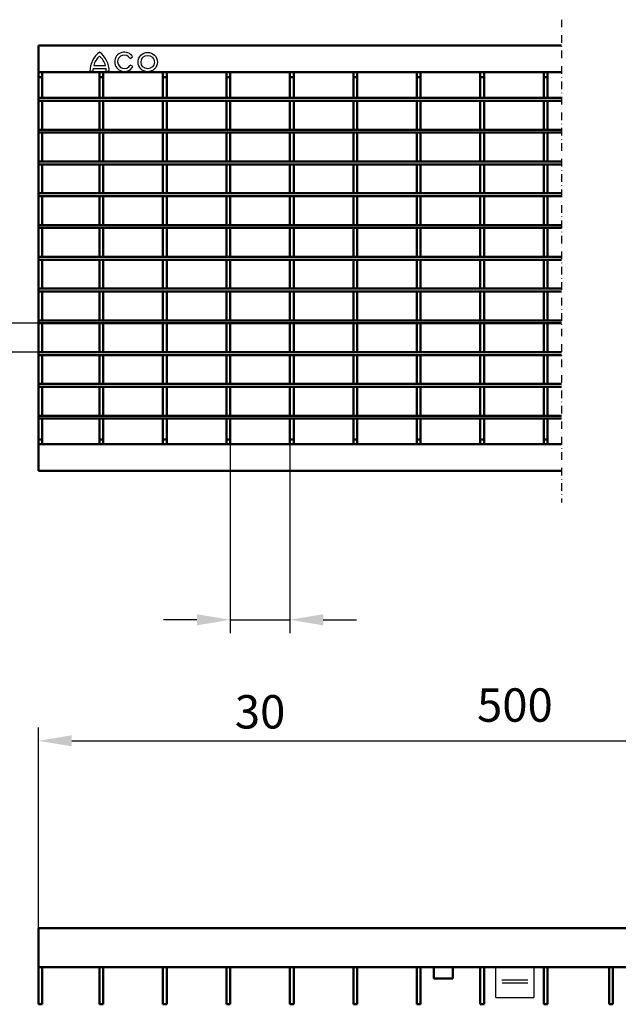
# Model space of a CAD drawing. Units: millimetres. Extents: x 2444 to 34200, y 1668 to 11103.
# Drawn here: x 25315 to 25629, y 2366 to 2882 of the extents above; entities that cross this region are included whole.
import ezdxf

# ---------------------------------------------------------------- set-up
doc = ezdxf.new("R2010")
doc.units = ezdxf.units.MM
doc.linetypes.add('STRICHPUNKT', pattern=[1, 0.5, -0.25, 0, -0.25])
for name, color, linetype in [('BEMASS', 3, 'Continuous'), ('DUENN-18', 94, 'Continuous'), ('MITTE', 1, 'STRICHPUNKT'), ('SICHTBAR', 7, 'Continuous')]:
    doc.layers.add(name, color=color, linetype=linetype)
doc.styles.add('BEMSTIL', font='isocp3.shx', dxfattribs={"width": 0.8})
doc.dimstyles.new('BEMASS', dxfattribs={"dimtxt": 3.5, "dimasz": 3.5, "dimexe": 1.4, "dimexo": 0, "dimgap": 2, "dimtad": 1, "dimtxsty": 'BEMSTIL', "dimcen": 3, "dimclrd": 3, "dimclre": 3, "dimclrt": 3, "dimadec": 0, "dimazin": 0, "dimtfac": 0.875, "dimtmove": 2, "dimatfit": 3, "dimfxl": 1, "dimtolj": 1, "dimlwd": 25, "dimlwe": 25, "dimarcsym": 0})

# ---------------------------------------------------------------- blocks, each defined once
blk = doc.blocks.new('*D598')
at = {"layer": 'BEMASS', "color": 3, "lineweight": 25, "transparency": 16777216}
for p, q in [((25238.37, 2740.6), (25238.37, 2758.1)), ((25324.7, 2723.1), (25231.37, 2723.1)), ((25238.37, 2723.1), (25238.37, 2707.94)), ((25324.7, 2707.94), (25231.37, 2707.94)), ((25238.37, 2690.44), (25238.37, 2672.94))]:
    blk.add_line(p, q, dxfattribs=at)
at = {"layer": 'BEMASS', "color": 3, "transparency": 16777216}
for points in [[(25235.45, 2740.6), (25241.29, 2740.6), (25238.37, 2723.1)], [(25235.45, 2690.44), (25241.29, 2690.44), (25238.37, 2707.94)]]:
    blk.add_solid(points, dxfattribs=at)
at = {"layer": 'DEFPOINTS', "color": 0, "transparency": 16777216}
for p in [(25324.7, 2723.1), (25238.37, 2707.94), (25324.7, 2707.94)]:
    blk.add_point(p, dxfattribs=at)
at = {"layer": 'BEMASS', "color": 3, "transparency": 16777216, "insert": (25206.31, 2715.52), "char_height": 17.5, "attachment_point": 5, "rotation": 90, "style": 'BEMSTIL'}
blk.add_mtext('\\A1;15,16', dxfattribs=at)
blk = doc.blocks.new('*D599')
at = {"layer": 'BEMASS', "color": 3, "lineweight": 25, "transparency": 16777216}
for p, q in [((25425.35, 2659.67), (25425.35, 2560.62)), ((25456.65, 2659.67), (25456.65, 2560.62)), ((25407.85, 2567.62), (25390.35, 2567.62)), ((25425.35, 2567.62), (25456.65, 2567.62)), ((25474.15, 2567.62), (25491.65, 2567.62))]:
    blk.add_line(p, q, dxfattribs=at)
at = {"layer": 'BEMASS', "color": 3, "transparency": 16777216}
for points in [[(25407.85, 2570.54), (25407.85, 2564.7), (25425.35, 2567.62)], [(25474.15, 2570.54), (25474.15, 2564.7), (25456.65, 2567.62)]]:
    blk.add_solid(points, dxfattribs=at)
at = {"layer": 'DEFPOINTS', "color": 0, "transparency": 16777216}
for p in [(25425.35, 2659.67), (25456.65, 2659.67), (25456.65, 2567.62)]:
    blk.add_point(p, dxfattribs=at)
at = {"layer": 'BEMASS', "color": 3, "transparency": 16777216, "insert": (25441, 2519.37), "char_height": 17.5, "attachment_point": 5, "style": 'BEMSTIL'}
blk.add_mtext('\\A1;30', dxfattribs=at)
blk = doc.blocks.new('*D596')
at = {"layer": 'BEMASS', "color": 3, "lineweight": 25, "transparency": 16777216}
for p, q in [((25324.7, 2406.01), (25324.7, 2511.17)), ((25824.7, 2406.01), (25824.7, 2511.17)), ((25342.2, 2504.17), (25807.2, 2504.17))]:
    blk.add_line(p, q, dxfattribs=at)
at = {"layer": 'BEMASS', "color": 3, "transparency": 16777216}
for points in [[(25342.2, 2507.09), (25342.2, 2501.26), (25324.7, 2504.17)], [(25807.2, 2507.09), (25807.2, 2501.26), (25824.7, 2504.17)]]:
    blk.add_solid(points, dxfattribs=at)
at = {"layer": 'DEFPOINTS', "color": 0, "transparency": 16777216}
for p in [(25824.7, 2504.17), (25324.7, 2406.01), (25824.7, 2406.01)]:
    blk.add_point(p, dxfattribs=at)
at = {"layer": 'BEMASS', "color": 3, "transparency": 16777216, "insert": (25574.7, 2522.92), "char_height": 17.5, "attachment_point": 5, "style": 'BEMSTIL'}
blk.add_mtext('\\A1;500', dxfattribs=at)

msp = doc.modelspace()

# ---------------------------------------------------------------- linework, layer by layer
at = {"layer": 'DUENN-18'}
for p, q in [((25372.787, 2861.979), (25374.139, 2862.759)), ((25351.701, 2855.227), (25353.262, 2855.227)), ((25353.361, 2856.636), (25360.19, 2856.636)), ((25353.689, 2858.197), (25359.862, 2858.197)), ((25360.288, 2855.227), (25361.85, 2855.227)), ((25374.172, 2857.629), (25372.82, 2858.41)), ((25567.842, 2378.88), (25581.506, 2378.88)), ((25567.988, 2377.251), (25581.506, 2377.251))]:
    msp.add_line(p, q, dxfattribs=at)
for radius in [5.075, 3.513]:
    msp.add_circle((25382.033, 2860.039), radius, dxfattribs=at)
for centre, radius, start, end in [((25364.192, 2855.172), 12.492, 126.42357, 179.74739), ((25349.359, 2855.172), 12.492, 0.25261, 53.57643), ((25369.777, 2860.166), 5.075, 30.73092, 330), ((25364.192, 2855.172), 10.93, 132.73211, 163.93412), ((25349.359, 2855.172), 10.93, 16.06588, 47.26789), ((25369.777, 2860.166), 3.513, 31.0558, 330), ((25364.192, 2855.172), 10.93, 172.30584, 179.7113), ((25349.359, 2855.172), 10.93, 0.2887, 7.69416)]:
    msp.add_arc(centre, radius, start, end, dxfattribs=at)
at = {"layer": 'MITTE', "ltscale": 8}
msp.add_line((25599.205, 2882.258), (25599.205, 2629.047), dxfattribs=at)
at = {"layer": 'SICHTBAR', "linetype": 'Continuous', "lineweight": 50}
for p, q in [((25599.205, 2868.666), (25324.701, 2868.666)), ((25324.701, 2865.666), (25324.701, 2868.666)), ((25324.701, 2854.666), (25324.701, 2865.666)), ((25599.205, 2854.666), (25324.701, 2854.666)), ((25324.701, 2852.166), (25324.701, 2854.666)), ((25324.701, 2852.166), (25326.701, 2852.166)), ((25324.701, 2841.216), (25324.701, 2852.166)), ((25326.701, 2852.166), (25326.701, 2854.666)), ((25326.701, 2841.216), (25326.701, 2852.166)), ((25356.751, 2852.166), (25356.751, 2854.666)), ((25356.751, 2852.166), (25358.751, 2852.166)), ((25356.751, 2841.216), (25356.751, 2852.166)), ((25358.751, 2852.166), (25358.751, 2854.666)), ((25358.751, 2841.216), (25358.751, 2852.166)), ((25390.051, 2852.166), (25390.051, 2854.666)), ((25390.051, 2852.166), (25392.051, 2852.166)), ((25390.051, 2841.216), (25390.051, 2852.166)), ((25392.051, 2852.166), (25392.051, 2854.666)), ((25392.051, 2841.216), (25392.051, 2852.166)), ((25423.351, 2852.166), (25423.351, 2854.666)), ((25423.351, 2852.166), (25425.351, 2852.166)), ((25423.351, 2841.216), (25423.351, 2852.166)), ((25425.351, 2852.166), (25425.351, 2854.666)), ((25425.351, 2841.216), (25425.351, 2852.166)), ((25456.651, 2852.166), (25456.651, 2854.666)), ((25456.651, 2852.166), (25458.651, 2852.166)), ((25456.651, 2841.216), (25456.651, 2852.166)), ((25458.651, 2852.166), (25458.651, 2854.666)), ((25458.651, 2841.216), (25458.651, 2852.166)), ((25489.951, 2852.166), (25489.951, 2854.666)), ((25489.951, 2852.166), (25491.951, 2852.166)), ((25489.951, 2841.216), (25489.951, 2852.166)), ((25491.951, 2852.166), (25491.951, 2854.666)), ((25491.951, 2841.216), (25491.951, 2852.166)), ((25523.251, 2852.166), (25523.251, 2854.666)), ((25523.251, 2852.166), (25525.251, 2852.166)), ((25523.251, 2841.216), (25523.251, 2852.166)), ((25525.251, 2852.166), (25525.251, 2854.666)), ((25525.251, 2841.216), (25525.251, 2852.166)), ((25556.551, 2852.166), (25556.551, 2854.666)), ((25556.551, 2852.166), (25558.551, 2852.166)), ((25556.551, 2841.216), (25556.551, 2852.166)), ((25558.551, 2852.166), (25558.551, 2854.666)), ((25558.551, 2841.216), (25558.551, 2852.166)), ((25589.851, 2852.166), (25589.851, 2854.666)), ((25589.851, 2852.166), (25591.851, 2852.166)), ((25589.851, 2841.216), (25589.851, 2852.166)), ((25591.851, 2852.166), (25591.851, 2854.666)), ((25591.851, 2841.216), (25591.851, 2852.166)), ((25324.701, 2839.716), (25324.701, 2841.216)), ((25324.701, 2841.216), (25599.205, 2841.216)), ((25326.701, 2841.216), (25324.701, 2841.216)), ((25324.701, 2839.716), (25599.205, 2839.716)), ((25326.701, 2839.716), (25324.701, 2839.716)), ((25324.701, 2824.556), (25324.701, 2839.716)), ((25326.701, 2824.556), (25326.701, 2839.716)), ((25358.751, 2841.216), (25356.751, 2841.216)), ((25358.751, 2839.716), (25356.751, 2839.716)), ((25356.751, 2824.556), (25356.751, 2839.716)), ((25358.751, 2824.556), (25358.751, 2839.716)), ((25392.051, 2841.216), (25390.051, 2841.216)), ((25392.051, 2839.716), (25390.051, 2839.716)), ((25390.051, 2824.556), (25390.051, 2839.716)), ((25392.051, 2824.556), (25392.051, 2839.716)), ((25425.351, 2841.216), (25423.351, 2841.216)), ((25425.351, 2839.716), (25423.351, 2839.716)), ((25423.351, 2824.556), (25423.351, 2839.716)), ((25425.351, 2824.556), (25425.351, 2839.716)), ((25458.651, 2841.216), (25456.651, 2841.216)), ((25458.651, 2839.716), (25456.651, 2839.716)), ((25456.651, 2824.556), (25456.651, 2839.716)), ((25458.651, 2824.556), (25458.651, 2839.716)), ((25491.951, 2841.216), (25489.951, 2841.216)), ((25491.951, 2839.716), (25489.951, 2839.716)), ((25489.951, 2824.556), (25489.951, 2839.716)), ((25491.951, 2824.556), (25491.951, 2839.716)), ((25525.251, 2841.216), (25523.251, 2841.216)), ((25525.251, 2839.716), (25523.251, 2839.716)), ((25523.251, 2824.556), (25523.251, 2839.716)), ((25525.251, 2824.556), (25525.251, 2839.716)), ((25558.551, 2841.216), (25556.551, 2841.216)), ((25558.551, 2839.716), (25556.551, 2839.716)), ((25556.551, 2824.556), (25556.551, 2839.716)), ((25558.551, 2824.556), (25558.551, 2839.716)), ((25591.851, 2841.216), (25589.851, 2841.216)), ((25591.851, 2839.716), (25589.851, 2839.716)), ((25589.851, 2824.556), (25589.851, 2839.716)), ((25591.851, 2824.556), (25591.851, 2839.716)), ((25324.701, 2823.056), (25324.701, 2824.556)), ((25324.701, 2824.556), (25599.205, 2824.556)), ((25326.701, 2824.556), (25324.701, 2824.556)), ((25358.751, 2824.556), (25356.751, 2824.556)), ((25392.051, 2824.556), (25390.051, 2824.556)), ((25425.351, 2824.556), (25423.351, 2824.556)), ((25458.651, 2824.556), (25456.651, 2824.556)), ((25491.951, 2824.556), (25489.951, 2824.556)), ((25525.251, 2824.556), (25523.251, 2824.556)), ((25558.551, 2824.556), (25556.551, 2824.556)), ((25591.851, 2824.556), (25589.851, 2824.556)), ((25324.701, 2823.056), (25599.205, 2823.056)), ((25326.701, 2823.056), (25324.701, 2823.056)), ((25324.701, 2807.896), (25324.701, 2823.056)), ((25326.701, 2807.896), (25326.701, 2823.056)), ((25358.751, 2823.056), (25356.751, 2823.056)), ((25356.751, 2807.896), (25356.751, 2823.056)), ((25358.751, 2807.896), (25358.751, 2823.056)), ((25392.051, 2823.056), (25390.051, 2823.056)), ((25390.051, 2807.896), (25390.051, 2823.056)), ((25392.051, 2807.896), (25392.051, 2823.056)), ((25425.351, 2823.056), (25423.351, 2823.056)), ((25423.351, 2807.896), (25423.351, 2823.056)), ((25425.351, 2807.896), (25425.351, 2823.056)), ((25458.651, 2823.056), (25456.651, 2823.056)), ((25456.651, 2807.896), (25456.651, 2823.056)), ((25458.651, 2807.896), (25458.651, 2823.056)), ((25491.951, 2823.056), (25489.951, 2823.056)), ((25489.951, 2807.896), (25489.951, 2823.056)), ((25491.951, 2807.896), (25491.951, 2823.056)), ((25525.251, 2823.056), (25523.251, 2823.056)), ((25523.251, 2807.896), (25523.251, 2823.056)), ((25525.251, 2807.896), (25525.251, 2823.056)), ((25558.551, 2823.056), (25556.551, 2823.056)), ((25556.551, 2807.896), (25556.551, 2823.056)), ((25558.551, 2807.896), (25558.551, 2823.056)), ((25591.851, 2823.056), (25589.851, 2823.056)), ((25589.851, 2807.896), (25589.851, 2823.056)), ((25591.851, 2807.896), (25591.851, 2823.056)), ((25324.701, 2806.396), (25324.701, 2807.896)), ((25324.701, 2807.896), (25599.205, 2807.896)), ((25326.701, 2807.896), (25324.701, 2807.896)), ((25324.701, 2806.396), (25599.205, 2806.396)), ((25326.701, 2806.396), (25324.701, 2806.396)), ((25324.701, 2791.236), (25324.701, 2806.396)), ((25326.701, 2791.236), (25326.701, 2806.396)), ((25358.751, 2807.896), (25356.751, 2807.896)), ((25358.751, 2806.396), (25356.751, 2806.396)), ((25356.751, 2791.236), (25356.751, 2806.396)), ((25358.751, 2791.236), (25358.751, 2806.396)), ((25392.051, 2807.896), (25390.051, 2807.896)), ((25392.051, 2806.396), (25390.051, 2806.396)), ((25390.051, 2791.236), (25390.051, 2806.396)), ((25392.051, 2791.236), (25392.051, 2806.396)), ((25425.351, 2807.896), (25423.351, 2807.896)), ((25425.351, 2806.396), (25423.351, 2806.396)), ((25423.351, 2791.236), (25423.351, 2806.396)), ((25425.351, 2791.236), (25425.351, 2806.396)), ((25458.651, 2807.896), (25456.651, 2807.896)), ((25458.651, 2806.396), (25456.651, 2806.396)), ((25456.651, 2791.236), (25456.651, 2806.396)), ((25458.651, 2791.236), (25458.651, 2806.396)), ((25491.951, 2807.896), (25489.951, 2807.896)), ((25491.951, 2806.396), (25489.951, 2806.396)), ((25489.951, 2791.236), (25489.951, 2806.396)), ((25491.951, 2791.236), (25491.951, 2806.396)), ((25525.251, 2807.896), (25523.251, 2807.896)), ((25525.251, 2806.396), (25523.251, 2806.396)), ((25523.251, 2791.236), (25523.251, 2806.396)), ((25525.251, 2791.236), (25525.251, 2806.396)), ((25558.551, 2807.896), (25556.551, 2807.896)), ((25558.551, 2806.396), (25556.551, 2806.396)), ((25556.551, 2791.236), (25556.551, 2806.396)), ((25558.551, 2791.236), (25558.551, 2806.396)), ((25591.851, 2807.896), (25589.851, 2807.896)), ((25591.851, 2806.396), (25589.851, 2806.396)), ((25589.851, 2791.236), (25589.851, 2806.396)), ((25591.851, 2791.236), (25591.851, 2806.396)), ((25324.701, 2789.736), (25324.701, 2791.236)), ((25324.701, 2791.236), (25599.205, 2791.236)), ((25326.701, 2791.236), (25324.701, 2791.236)), ((25324.701, 2789.736), (25599.205, 2789.736)), ((25326.701, 2789.736), (25324.701, 2789.736)), ((25324.701, 2774.576), (25324.701, 2789.736)), ((25326.701, 2774.576), (25326.701, 2789.736)), ((25358.751, 2791.236), (25356.751, 2791.236)), ((25358.751, 2789.736), (25356.751, 2789.736)), ((25356.751, 2774.576), (25356.751, 2789.736)), ((25358.751, 2774.576), (25358.751, 2789.736)), ((25392.051, 2791.236), (25390.051, 2791.236)), ((25392.051, 2789.736), (25390.051, 2789.736)), ((25390.051, 2774.576), (25390.051, 2789.736)), ((25392.051, 2774.576), (25392.051, 2789.736)), ((25425.351, 2791.236), (25423.351, 2791.236)), ((25425.351, 2789.736), (25423.351, 2789.736)), ((25423.351, 2774.576), (25423.351, 2789.736)), ((25425.351, 2774.576), (25425.351, 2789.736)), ((25458.651, 2791.236), (25456.651, 2791.236)), ((25458.651, 2789.736), (25456.651, 2789.736)), ((25456.651, 2774.576), (25456.651, 2789.736)), ((25458.651, 2774.576), (25458.651, 2789.736)), ((25491.951, 2791.236), (25489.951, 2791.236)), ((25491.951, 2789.736), (25489.951, 2789.736)), ((25489.951, 2774.576), (25489.951, 2789.736)), ((25491.951, 2774.576), (25491.951, 2789.736)), ((25525.251, 2791.236), (25523.251, 2791.236)), ((25525.251, 2789.736), (25523.251, 2789.736)), ((25523.251, 2774.576), (25523.251, 2789.736)), ((25525.251, 2774.576), (25525.251, 2789.736)), ((25558.551, 2791.236), (25556.551, 2791.236)), ((25558.551, 2789.736), (25556.551, 2789.736)), ((25556.551, 2774.576), (25556.551, 2789.736)), ((25558.551, 2774.576), (25558.551, 2789.736)), ((25591.851, 2791.236), (25589.851, 2791.236)), ((25591.851, 2789.736), (25589.851, 2789.736)), ((25589.851, 2774.576), (25589.851, 2789.736)), ((25591.851, 2774.576), (25591.851, 2789.736)), ((25324.701, 2774.576), (25599.205, 2774.576)), ((25324.701, 2773.076), (25324.701, 2774.576)), ((25326.701, 2774.576), (25324.701, 2774.576)), ((25324.701, 2773.076), (25599.205, 2773.076)), ((25326.701, 2773.076), (25324.701, 2773.076)), ((25324.701, 2757.916), (25324.701, 2773.076)), ((25326.701, 2757.916), (25326.701, 2773.076)), ((25358.751, 2774.576), (25356.751, 2774.576)), ((25358.751, 2773.076), (25356.751, 2773.076)), ((25356.751, 2757.916), (25356.751, 2773.076)), ((25358.751, 2757.916), (25358.751, 2773.076)), ((25392.051, 2774.576), (25390.051, 2774.576)), ((25392.051, 2773.076), (25390.051, 2773.076)), ((25390.051, 2757.916), (25390.051, 2773.076)), ((25392.051, 2757.916), (25392.051, 2773.076)), ((25425.351, 2774.576), (25423.351, 2774.576)), ((25425.351, 2773.076), (25423.351, 2773.076)), ((25423.351, 2757.916), (25423.351, 2773.076)), ((25425.351, 2757.916), (25425.351, 2773.076)), ((25458.651, 2774.576), (25456.651, 2774.576)), ((25458.651, 2773.076), (25456.651, 2773.076)), ((25456.651, 2757.916), (25456.651, 2773.076)), ((25458.651, 2757.916), (25458.651, 2773.076)), ((25491.951, 2774.576), (25489.951, 2774.576)), ((25491.951, 2773.076), (25489.951, 2773.076)), ((25489.951, 2757.916), (25489.951, 2773.076)), ((25491.951, 2757.916), (25491.951, 2773.076)), ((25525.251, 2774.576), (25523.251, 2774.576)), ((25525.251, 2773.076), (25523.251, 2773.076)), ((25523.251, 2757.916), (25523.251, 2773.076)), ((25525.251, 2757.916), (25525.251, 2773.076)), ((25558.551, 2774.576), (25556.551, 2774.576)), ((25558.551, 2773.076), (25556.551, 2773.076)), ((25556.551, 2757.916), (25556.551, 2773.076)), ((25558.551, 2757.916), (25558.551, 2773.076)), ((25591.851, 2774.576), (25589.851, 2774.576)), ((25591.851, 2773.076), (25589.851, 2773.076)), ((25589.851, 2757.916), (25589.851, 2773.076)), ((25591.851, 2757.916), (25591.851, 2773.076)), ((25324.701, 2756.416), (25324.701, 2757.916)), ((25324.701, 2757.916), (25599.205, 2757.916)), ((25326.701, 2757.916), (25324.701, 2757.916)), ((25358.751, 2757.916), (25356.751, 2757.916)), ((25392.051, 2757.916), (25390.051, 2757.916)), ((25425.351, 2757.916), (25423.351, 2757.916)), ((25458.651, 2757.916), (25456.651, 2757.916)), ((25491.951, 2757.916), (25489.951, 2757.916)), ((25525.251, 2757.916), (25523.251, 2757.916)), ((25558.551, 2757.916), (25556.551, 2757.916)), ((25591.851, 2757.916), (25589.851, 2757.916)), ((25324.701, 2756.416), (25599.205, 2756.416)), ((25326.701, 2756.416), (25324.701, 2756.416)), ((25324.701, 2741.256), (25324.701, 2756.416)), ((25326.701, 2741.256), (25326.701, 2756.416)), ((25358.751, 2756.416), (25356.751, 2756.416)), ((25356.751, 2741.256), (25356.751, 2756.416)), ((25358.751, 2741.256), (25358.751, 2756.416)), ((25392.051, 2756.416), (25390.051, 2756.416)), ((25390.051, 2741.256), (25390.051, 2756.416)), ((25392.051, 2741.256), (25392.051, 2756.416)), ((25425.351, 2756.416), (25423.351, 2756.416)), ((25423.351, 2741.256), (25423.351, 2756.416)), ((25425.351, 2741.256), (25425.351, 2756.416)), ((25458.651, 2756.416), (25456.651, 2756.416)), ((25456.651, 2741.256), (25456.651, 2756.416)), ((25458.651, 2741.256), (25458.651, 2756.416)), ((25491.951, 2756.416), (25489.951, 2756.416)), ((25489.951, 2741.256), (25489.951, 2756.416)), ((25491.951, 2741.256), (25491.951, 2756.416)), ((25525.251, 2756.416), (25523.251, 2756.416)), ((25523.251, 2741.256), (25523.251, 2756.416)), ((25525.251, 2741.256), (25525.251, 2756.416)), ((25558.551, 2756.416), (25556.551, 2756.416)), ((25556.551, 2741.256), (25556.551, 2756.416)), ((25558.551, 2741.256), (25558.551, 2756.416)), ((25591.851, 2756.416), (25589.851, 2756.416)), ((25589.851, 2741.256), (25589.851, 2756.416)), ((25591.851, 2741.256), (25591.851, 2756.416)), ((25324.701, 2741.256), (25599.205, 2741.256)), ((25324.701, 2739.756), (25324.701, 2741.256)), ((25326.701, 2741.256), (25324.701, 2741.256)), ((25358.751, 2741.256), (25356.751, 2741.256)), ((25392.051, 2741.256), (25390.051, 2741.256)), ((25425.351, 2741.256), (25423.351, 2741.256)), ((25458.651, 2741.256), (25456.651, 2741.256)), ((25491.951, 2741.256), (25489.951, 2741.256)), ((25525.251, 2741.256), (25523.251, 2741.256)), ((25558.551, 2741.256), (25556.551, 2741.256)), ((25591.851, 2741.256), (25589.851, 2741.256)), ((25324.701, 2739.756), (25599.205, 2739.756)), ((25326.701, 2739.756), (25324.701, 2739.756)), ((25324.701, 2724.596), (25324.701, 2739.756)), ((25326.701, 2724.596), (25326.701, 2739.756)), ((25358.751, 2739.756), (25356.751, 2739.756)), ((25356.751, 2724.596), (25356.751, 2739.756)), ((25358.751, 2724.596), (25358.751, 2739.756)), ((25392.051, 2739.756), (25390.051, 2739.756)), ((25390.051, 2724.596), (25390.051, 2739.756)), ((25392.051, 2724.596), (25392.051, 2739.756)), ((25425.351, 2739.756), (25423.351, 2739.756)), ((25423.351, 2724.596), (25423.351, 2739.756)), ((25425.351, 2724.596), (25425.351, 2739.756)), ((25458.651, 2739.756), (25456.651, 2739.756)), ((25456.651, 2724.596), (25456.651, 2739.756)), ((25458.651, 2724.596), (25458.651, 2739.756)), ((25491.951, 2739.756), (25489.951, 2739.756)), ((25489.951, 2724.596), (25489.951, 2739.756)), ((25491.951, 2724.596), (25491.951, 2739.756)), ((25525.251, 2739.756), (25523.251, 2739.756)), ((25523.251, 2724.596), (25523.251, 2739.756)), ((25525.251, 2724.596), (25525.251, 2739.756)), ((25558.551, 2739.756), (25556.551, 2739.756)), ((25556.551, 2724.596), (25556.551, 2739.756)), ((25558.551, 2724.596), (25558.551, 2739.756)), ((25591.851, 2739.756), (25589.851, 2739.756)), ((25589.851, 2724.596), (25589.851, 2739.756)), ((25591.851, 2724.596), (25591.851, 2739.756)), ((25324.701, 2724.596), (25599.205, 2724.596)), ((25324.701, 2723.096), (25324.701, 2724.596)), ((25326.701, 2724.596), (25324.701, 2724.596)), ((25324.701, 2723.096), (25599.205, 2723.096)), ((25326.701, 2723.096), (25324.701, 2723.096)), ((25324.701, 2707.936), (25324.701, 2723.096)), ((25326.701, 2707.936), (25326.701, 2723.096)), ((25358.751, 2724.596), (25356.751, 2724.596)), ((25358.751, 2723.096), (25356.751, 2723.096)), ((25356.751, 2707.936), (25356.751, 2723.096)), ((25358.751, 2707.936), (25358.751, 2723.096)), ((25392.051, 2724.596), (25390.051, 2724.596)), ((25392.051, 2723.096), (25390.051, 2723.096)), ((25390.051, 2707.936), (25390.051, 2723.096)), ((25392.051, 2707.936), (25392.051, 2723.096)), ((25425.351, 2724.596), (25423.351, 2724.596)), ((25425.351, 2723.096), (25423.351, 2723.096)), ((25423.351, 2707.936), (25423.351, 2723.096)), ((25425.351, 2707.936), (25425.351, 2723.096)), ((25458.651, 2724.596), (25456.651, 2724.596)), ((25458.651, 2723.096), (25456.651, 2723.096)), ((25456.651, 2707.936), (25456.651, 2723.096)), ((25458.651, 2707.936), (25458.651, 2723.096)), ((25491.951, 2724.596), (25489.951, 2724.596)), ((25491.951, 2723.096), (25489.951, 2723.096)), ((25489.951, 2707.936), (25489.951, 2723.096)), ((25491.951, 2707.936), (25491.951, 2723.096)), ((25525.251, 2724.596), (25523.251, 2724.596)), ((25525.251, 2723.096), (25523.251, 2723.096)), ((25523.251, 2707.936), (25523.251, 2723.096)), ((25525.251, 2707.936), (25525.251, 2723.096)), ((25558.551, 2724.596), (25556.551, 2724.596)), ((25558.551, 2723.096), (25556.551, 2723.096)), ((25556.551, 2707.936), (25556.551, 2723.096)), ((25558.551, 2707.936), (25558.551, 2723.096)), ((25591.851, 2724.596), (25589.851, 2724.596)), ((25591.851, 2723.096), (25589.851, 2723.096)), ((25589.851, 2707.936), (25589.851, 2723.096)), ((25591.851, 2707.936), (25591.851, 2723.096)), ((25324.701, 2707.936), (25599.205, 2707.936)), ((25324.701, 2706.436), (25324.701, 2707.936)), ((25326.701, 2707.936), (25324.701, 2707.936)), ((25324.701, 2706.436), (25599.205, 2706.436)), ((25326.701, 2706.436), (25324.701, 2706.436)), ((25324.701, 2691.276), (25324.701, 2706.436)), ((25326.701, 2691.276), (25326.701, 2706.436)), ((25358.751, 2707.936), (25356.751, 2707.936)), ((25358.751, 2706.436), (25356.751, 2706.436)), ((25356.751, 2691.276), (25356.751, 2706.436)), ((25358.751, 2691.276), (25358.751, 2706.436)), ((25392.051, 2707.936), (25390.051, 2707.936)), ((25392.051, 2706.436), (25390.051, 2706.436)), ((25390.051, 2691.276), (25390.051, 2706.436)), ((25392.051, 2691.276), (25392.051, 2706.436)), ((25425.351, 2707.936), (25423.351, 2707.936)), ((25425.351, 2706.436), (25423.351, 2706.436)), ((25423.351, 2691.276), (25423.351, 2706.436)), ((25425.351, 2691.276), (25425.351, 2706.436)), ((25458.651, 2707.936), (25456.651, 2707.936)), ((25458.651, 2706.436), (25456.651, 2706.436)), ((25456.651, 2691.276), (25456.651, 2706.436)), ((25458.651, 2691.276), (25458.651, 2706.436)), ((25491.951, 2707.936), (25489.951, 2707.936)), ((25491.951, 2706.436), (25489.951, 2706.436)), ((25489.951, 2691.276), (25489.951, 2706.436)), ((25491.951, 2691.276), (25491.951, 2706.436)), ((25525.251, 2707.936), (25523.251, 2707.936)), ((25525.251, 2706.436), (25523.251, 2706.436)), ((25523.251, 2691.276), (25523.251, 2706.436)), ((25525.251, 2691.276), (25525.251, 2706.436)), ((25558.551, 2707.936), (25556.551, 2707.936)), ((25558.551, 2706.436), (25556.551, 2706.436)), ((25556.551, 2691.276), (25556.551, 2706.436)), ((25558.551, 2691.276), (25558.551, 2706.436)), ((25591.851, 2707.936), (25589.851, 2707.936)), ((25591.851, 2706.436), (25589.851, 2706.436)), ((25589.851, 2691.276), (25589.851, 2706.436)), ((25591.851, 2691.276), (25591.851, 2706.436)), ((25324.701, 2691.276), (25599.205, 2691.276)), ((25324.701, 2689.776), (25324.701, 2691.276)), ((25326.701, 2691.276), (25324.701, 2691.276)), ((25324.701, 2689.776), (25599.205, 2689.776)), ((25326.701, 2689.776), (25324.701, 2689.776)), ((25324.701, 2674.616), (25324.701, 2689.776)), ((25326.701, 2674.616), (25326.701, 2689.776)), ((25358.751, 2691.276), (25356.751, 2691.276)), ((25358.751, 2689.776), (25356.751, 2689.776)), ((25356.751, 2674.616), (25356.751, 2689.776)), ((25358.751, 2674.616), (25358.751, 2689.776)), ((25392.051, 2691.276), (25390.051, 2691.276)), ((25392.051, 2689.776), (25390.051, 2689.776)), ((25390.051, 2674.616), (25390.051, 2689.776)), ((25392.051, 2674.616), (25392.051, 2689.776)), ((25425.351, 2691.276), (25423.351, 2691.276)), ((25425.351, 2689.776), (25423.351, 2689.776)), ((25423.351, 2674.616), (25423.351, 2689.776)), ((25425.351, 2674.616), (25425.351, 2689.776)), ((25458.651, 2691.276), (25456.651, 2691.276)), ((25458.651, 2689.776), (25456.651, 2689.776)), ((25456.651, 2674.616), (25456.651, 2689.776)), ((25458.651, 2674.616), (25458.651, 2689.776)), ((25491.951, 2691.276), (25489.951, 2691.276)), ((25491.951, 2689.776), (25489.951, 2689.776)), ((25489.951, 2674.616), (25489.951, 2689.776)), ((25491.951, 2674.616), (25491.951, 2689.776)), ((25525.251, 2691.276), (25523.251, 2691.276)), ((25525.251, 2689.776), (25523.251, 2689.776)), ((25523.251, 2674.616), (25523.251, 2689.776)), ((25525.251, 2674.616), (25525.251, 2689.776)), ((25558.551, 2691.276), (25556.551, 2691.276)), ((25558.551, 2689.776), (25556.551, 2689.776)), ((25556.551, 2674.616), (25556.551, 2689.776)), ((25558.551, 2674.616), (25558.551, 2689.776)), ((25591.851, 2691.276), (25589.851, 2691.276)), ((25591.851, 2689.776), (25589.851, 2689.776)), ((25589.851, 2674.616), (25589.851, 2689.776)), ((25591.851, 2674.616), (25591.851, 2689.776)), ((25324.701, 2673.116), (25324.701, 2674.616)), ((25324.701, 2674.616), (25599.205, 2674.616)), ((25326.701, 2674.616), (25324.701, 2674.616)), ((25358.751, 2674.616), (25356.751, 2674.616)), ((25392.051, 2674.616), (25390.051, 2674.616)), ((25425.351, 2674.616), (25423.351, 2674.616)), ((25458.651, 2674.616), (25456.651, 2674.616)), ((25491.951, 2674.616), (25489.951, 2674.616)), ((25525.251, 2674.616), (25523.251, 2674.616)), ((25558.551, 2674.616), (25556.551, 2674.616)), ((25591.851, 2674.616), (25589.851, 2674.616)), ((25324.701, 2673.116), (25599.205, 2673.116)), ((25326.701, 2673.116), (25324.701, 2673.116)), ((25324.701, 2662.166), (25324.701, 2673.116)), ((25326.701, 2662.166), (25326.701, 2673.116)), ((25358.751, 2673.116), (25356.751, 2673.116)), ((25356.751, 2662.166), (25356.751, 2673.116)), ((25358.751, 2662.166), (25358.751, 2673.116)), ((25392.051, 2673.116), (25390.051, 2673.116)), ((25390.051, 2662.166), (25390.051, 2673.116)), ((25392.051, 2662.166), (25392.051, 2673.116)), ((25425.351, 2673.116), (25423.351, 2673.116)), ((25423.351, 2662.166), (25423.351, 2673.116)), ((25425.351, 2662.166), (25425.351, 2673.116)), ((25458.651, 2673.116), (25456.651, 2673.116)), ((25456.651, 2662.166), (25456.651, 2673.116)), ((25458.651, 2662.166), (25458.651, 2673.116)), ((25491.951, 2673.116), (25489.951, 2673.116)), ((25489.951, 2662.166), (25489.951, 2673.116)), ((25491.951, 2662.166), (25491.951, 2673.116)), ((25525.251, 2673.116), (25523.251, 2673.116)), ((25523.251, 2662.166), (25523.251, 2673.116)), ((25525.251, 2662.166), (25525.251, 2673.116)), ((25558.551, 2673.116), (25556.551, 2673.116)), ((25556.551, 2662.166), (25556.551, 2673.116)), ((25558.551, 2662.166), (25558.551, 2673.116)), ((25591.851, 2673.116), (25589.851, 2673.116)), ((25589.851, 2662.166), (25589.851, 2673.116)), ((25591.851, 2662.166), (25591.851, 2673.116)), ((25324.701, 2662.166), (25326.701, 2662.166)), ((25324.701, 2659.666), (25324.701, 2662.166)), ((25599.205, 2659.666), (25324.701, 2659.666)), ((25324.701, 2648.666), (25324.701, 2659.666)), ((25326.701, 2659.666), (25326.701, 2662.166)), ((25356.751, 2662.166), (25358.751, 2662.166)), ((25356.751, 2659.666), (25356.751, 2662.166)), ((25358.751, 2659.666), (25358.751, 2662.166)), ((25390.051, 2662.166), (25392.051, 2662.166)), ((25390.051, 2659.666), (25390.051, 2662.166)), ((25392.051, 2659.666), (25392.051, 2662.166)), ((25423.351, 2662.166), (25425.351, 2662.166)), ((25423.351, 2659.666), (25423.351, 2662.166)), ((25425.351, 2659.666), (25425.351, 2662.166)), ((25456.651, 2662.166), (25458.651, 2662.166)), ((25456.651, 2659.666), (25456.651, 2662.166)), ((25458.651, 2659.666), (25458.651, 2662.166)), ((25489.951, 2662.166), (25491.951, 2662.166)), ((25489.951, 2659.666), (25489.951, 2662.166)), ((25491.951, 2659.666), (25491.951, 2662.166)), ((25523.251, 2662.166), (25525.251, 2662.166)), ((25523.251, 2659.666), (25523.251, 2662.166)), ((25525.251, 2659.666), (25525.251, 2662.166)), ((25556.551, 2662.166), (25558.551, 2662.166)), ((25556.551, 2659.666), (25556.551, 2662.166)), ((25558.551, 2659.666), (25558.551, 2662.166)), ((25589.851, 2662.166), (25591.851, 2662.166)), ((25589.851, 2659.666), (25589.851, 2662.166)), ((25591.851, 2659.666), (25591.851, 2662.166)), ((25324.701, 2645.666), (25324.701, 2648.666)), ((25599.205, 2645.666), (25324.701, 2645.666)), ((25824.701, 2406.014), (25324.701, 2406.014)), ((25324.701, 2403.014), (25324.701, 2406.014)), ((25324.701, 2388.514), (25324.701, 2403.014)), ((25324.701, 2385.514), (25324.701, 2388.514)), ((25824.701, 2385.514), (25324.701, 2385.514)), ((25324.701, 2366.014), (25324.701, 2385.514)), ((25326.701, 2366.014), (25326.701, 2385.514)), ((25356.751, 2366.014), (25356.751, 2385.514)), ((25358.751, 2366.014), (25358.751, 2385.514)), ((25390.051, 2366.014), (25390.051, 2385.514)), ((25392.051, 2366.014), (25392.051, 2385.514)), ((25423.351, 2366.014), (25423.351, 2385.514)), ((25425.351, 2366.014), (25425.351, 2385.514)), ((25456.651, 2366.014), (25456.651, 2385.514)), ((25458.651, 2366.014), (25458.651, 2385.514)), ((25489.951, 2366.014), (25489.951, 2385.514)), ((25491.951, 2366.014), (25491.951, 2385.514)), ((25523.251, 2366.014), (25523.251, 2385.514)), ((25525.251, 2366.014), (25525.251, 2385.514)), ((25532.201, 2385.514), (25532.201, 2379.514)), ((25542.201, 2385.514), (25542.201, 2379.514)), ((25556.551, 2366.014), (25556.551, 2385.514)), ((25558.551, 2366.014), (25558.551, 2385.514)), ((25589.851, 2366.014), (25589.851, 2385.514)), ((25591.851, 2366.014), (25591.851, 2385.514)), ((25624.151, 2366.014), (25624.151, 2385.514)), ((25626.151, 2366.014), (25626.151, 2385.514)), ((25542.201, 2379.514), (25532.201, 2379.514)), ((25324.701, 2366.014), (25326.701, 2366.014)), ((25356.751, 2366.014), (25358.751, 2366.014)), ((25390.051, 2366.014), (25392.051, 2366.014)), ((25423.351, 2366.014), (25425.351, 2366.014)), ((25456.651, 2366.014), (25458.651, 2366.014)), ((25489.951, 2366.014), (25491.951, 2366.014)), ((25523.251, 2366.014), (25525.251, 2366.014)), ((25556.551, 2366.014), (25558.551, 2366.014)), ((25589.851, 2366.014), (25591.851, 2366.014)), ((25626.151, 2366.014), (25624.151, 2366.014))]:
    msp.add_line(p, q, dxfattribs=at).dxf.unprotected_set("ltscale", 0)
at = {"layer": 'SICHTBAR'}
for p, q in [((25564.701, 2369.514), (25564.701, 2385.514)), ((25584.701, 2385.514), (25584.701, 2369.514)), ((25564.701, 2369.514), (25584.701, 2369.514))]:
    msp.add_line(p, q, dxfattribs=at)

# ---------------------------------------------------------------- dimensions: what is measured, and where the dimension line sits
at = {"layer": 'BEMASS'}
dim = msp.add_linear_dim(base=(25238.37, 2707.936), p1=(25324.701, 2723.096), p2=(25324.701, 2707.936), angle=90, dimstyle='BEMASS', override={"dimscale": 5}, dxfattribs=at)
dim.commit()
dim.dimension.update_dxf_attribs({"geometry": '*D598', "text_midpoint": (25206.308, 2715.516)})
dim = msp.add_linear_dim(base=(25456.651, 2567.619), p1=(25425.351, 2659.666), p2=(25456.651, 2659.666), text='30', dimstyle='BEMASS', override={"dimscale": 5}, dxfattribs=at)
dim.commit()
dim.dimension.update_dxf_attribs({"geometry": '*D599', "text_midpoint": (25441.001, 2519.369)})
dim = msp.add_linear_dim(base=(25824.701, 2504.172), p1=(25324.701, 2406.014), p2=(25824.701, 2406.014), dimstyle='BEMASS', override={"dimscale": 5}, dxfattribs=at)
dim.commit()
dim.dimension.update_dxf_attribs({"geometry": '*D596', "text_midpoint": (25574.701, 2522.922)})

doc.saveas('drawing.dxf')
